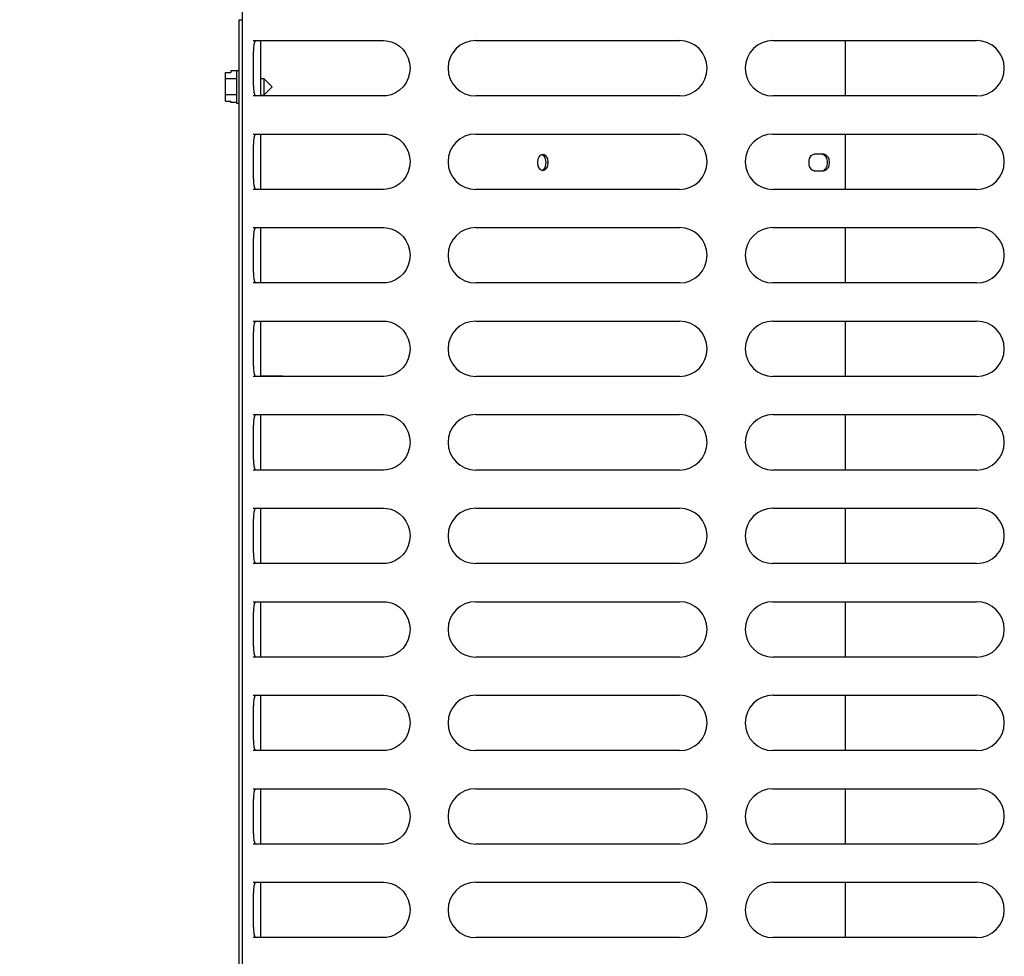
# Model space of a CAD drawing. Units: inches. Extents: x 0 to 11, y -0.2 to 17.
# Drawn here: x 0.7 to 1.4, y 9.1 to 9.8 of the extents above; entities that cross this region are included whole.
import ezdxf

# ---------------------------------------------------------------- set-up
doc = ezdxf.new("R2010")
doc.units = ezdxf.units.IN
doc.header["$LTSCALE"] = 1.108148
doc.header["$MEASUREMENT"] = 0
doc.layers.get('0').update_dxf_attribs({"linetype": 'CONTINUOUS'})
doc.layers.add('0_COMPONENTS', color=7, linetype='CONTINUOUS')
doc.styles.get("Standard").update_dxf_attribs({"font": 'txt', "width": 0.8})
doc.dimstyles.new('DIMSTYLE_1', dxfattribs={"dimtxt": 0.09, "dimasz": 0.1875, "dimexe": 0.18, "dimexo": 0.0625, "dimgap": 0.09, "dimtad": 0, "dimtih": 1, "dimtoh": 1, "dimdec": 5, "dimlfac": 16, "dimzin": 4, "dimdsep": 46, "dimtxsty": 'Standard', "dimblk": 'CLOSED', "dimblk1": 'CLOSED', "dimblk2": 'CLOSED', "dimcen": 0.09, "dimadec": 0, "dimazin": 0, "dimtfac": 1, "dimtdec": 5, "dimtofl": 0, "dimtmove": 0, "dimatfit": 3, "dimldrblk": 'CLOSED', "dimfxl": 1, "dimtolj": 1, "dimtzin": 4, "dimarcsym": 0})

# ---------------------------------------------------------------- blocks, each defined once
blk = doc.blocks.new('_CLOSED')
at = {"color": 0, "linetype": 'ByBlock'}
for p, q in [((0, 0), (-1, 0.1667)), ((-1, 0.1667), (-1, -0.1667)), ((-1, -0.1667), (0, 0)), ((-1, 0), (0, 0))]:
    blk.add_line(p, q, dxfattribs=at)
blk = doc.blocks.new('*D1')
at = {"color": 2, "linetype": 'Continuous'}
for p, q in [((0.92517, 10.87816), (0.38481, 10.87816)), ((0.50981, 10.87816), (0.50981, 9.72707)), ((0.50981, 8.39597), (0.50981, 9.54707)), ((1.03172, 8.39597), (0.38481, 8.39597))]:
    blk.add_line(p, q, dxfattribs=at)
at = {"color": 2, "linetype": 'Continuous', "xscale": 0.1875, "yscale": 0.1875, "zscale": 0.1875}
for p, rotation in [((0.50981, 10.87816), 90), ((0.50981, 8.39597), 270)]:
    blk.add_blockref('_CLOSED', p, dxfattribs=dict(at, rotation=rotation))
at = {"color": 2, "linetype": 'Continuous', "insert": (0.50981, 9.68207), "char_height": 0.09, "width": 0.432, "attachment_point": 2, "line_spacing_factor": 0.9}
blk.add_mtext('42-3/4', dxfattribs=at)

msp = doc.modelspace()

# ---------------------------------------------------------------- linework, layer by layer
at = {"layer": '0_COMPONENTS', "color": 6, "linetype": 'Continuous'}
for p, q in [((0.87494083, 8.47456356), (0.87494083, 10.61553231)), ((0.8826042, 9.78065731), (0.97556406, 9.78065731)), ((0.88413281, 9.78043243), (0.88460238, 9.78065731)), ((0.88795333, 9.74115731), (0.88795333, 9.78065731)), ((1.04131948, 9.78065731), (1.18663198, 9.78065731)), ((1.25331948, 9.78065731), (1.39863198, 9.78065731)), ((0.97556406, 9.74115731), (0.8826042, 9.74115731)), ((0.88460238, 9.74115731), (0.88413281, 9.7413822)), ((0.97775879, 9.74129543), (0.97556602, 9.74115731)), ((1.18663198, 9.74115731), (1.04131948, 9.74115731)), ((1.39863198, 9.74115731), (1.25331948, 9.74115731)), ((0.8826042, 9.71396981), (0.97556406, 9.71396981)), ((0.88413281, 9.71374493), (0.88460238, 9.71396981)), ((0.88795333, 9.67446981), (0.88795333, 9.71396981)), ((1.04131948, 9.71396981), (1.18663198, 9.71396981)), ((1.25331948, 9.71396981), (1.39863198, 9.71396981)), ((0.97556406, 9.67446981), (0.8826042, 9.67446981)), ((0.88460238, 9.67446981), (0.88413281, 9.6746947)), ((0.97775879, 9.67460793), (0.97556602, 9.67446981)), ((1.18663198, 9.67446981), (1.04131948, 9.67446981)), ((1.39863198, 9.67446981), (1.25331948, 9.67446981)), ((0.8826042, 9.64728231), (0.97556406, 9.64728231)), ((0.88413281, 9.64705743), (0.88460238, 9.64728231)), ((0.88795333, 9.60778231), (0.88795333, 9.64728231)), ((1.04131948, 9.64728231), (1.18663198, 9.64728231)), ((1.25331948, 9.64728231), (1.39863198, 9.64728231)), ((0.97556406, 9.60778231), (0.8826042, 9.60778231)), ((0.88460238, 9.60778231), (0.88413281, 9.6080072)), ((0.97775879, 9.60792043), (0.97556602, 9.60778231)), ((1.18663198, 9.60778231), (1.04131948, 9.60778231)), ((1.39863198, 9.60778231), (1.25331948, 9.60778231)), ((0.8826042, 9.58059481), (0.97556406, 9.58059481)), ((0.88413281, 9.58036993), (0.88460238, 9.58059481)), ((0.88795333, 9.54109481), (0.88795333, 9.58059481)), ((1.04131948, 9.58059481), (1.18663198, 9.58059481)), ((1.25331948, 9.58059481), (1.39863198, 9.58059481)), ((0.97556406, 9.54109481), (0.8826042, 9.54109481)), ((0.88460238, 9.54109481), (0.88413281, 9.5413197)), ((0.97775879, 9.54123293), (0.97556602, 9.54109481)), ((1.18663198, 9.54109481), (1.04131948, 9.54109481)), ((1.39863198, 9.54109481), (1.25331948, 9.54109481)), ((0.8826042, 9.51390731), (0.97556406, 9.51390731)), ((0.88413281, 9.51368243), (0.88460238, 9.51390731)), ((0.88795333, 9.47440731), (0.88795333, 9.51390731)), ((1.04131948, 9.51390731), (1.18663198, 9.51390731)), ((1.25331948, 9.51390731), (1.39863198, 9.51390731)), ((0.97556406, 9.47440731), (0.8826042, 9.47440731)), ((0.88460238, 9.47440731), (0.88413281, 9.4746322)), ((0.97775879, 9.47454543), (0.97556602, 9.47440731)), ((1.18663198, 9.47440731), (1.04131948, 9.47440731)), ((1.39863198, 9.47440731), (1.25331948, 9.47440731)), ((0.8826042, 9.44721981), (0.97556406, 9.44721981)), ((0.88413281, 9.44699493), (0.88460238, 9.44721981)), ((0.88795333, 9.40771981), (0.88795333, 9.44721981)), ((1.04131948, 9.44721981), (1.18663198, 9.44721981)), ((1.25331948, 9.44721981), (1.39863198, 9.44721981)), ((0.97556406, 9.40771981), (0.8826042, 9.40771981)), ((0.88460238, 9.40771981), (0.88413281, 9.4079447)), ((0.97775879, 9.40785793), (0.97556602, 9.40771981)), ((1.18663198, 9.40771981), (1.04131948, 9.40771981)), ((1.39863198, 9.40771981), (1.25331948, 9.40771981)), ((0.8826042, 9.38053231), (0.97556406, 9.38053231)), ((0.88413281, 9.38030743), (0.88460238, 9.38053231)), ((0.88795333, 9.34103231), (0.88795333, 9.38053231)), ((1.04131948, 9.38053231), (1.18663198, 9.38053231)), ((1.25331948, 9.38053231), (1.39863198, 9.38053231)), ((0.97556406, 9.34103231), (0.8826042, 9.34103231)), ((0.88460238, 9.34103231), (0.88413281, 9.3412572)), ((0.97775879, 9.34117043), (0.97556602, 9.34103231)), ((1.18663198, 9.34103231), (1.04131948, 9.34103231)), ((1.39863198, 9.34103231), (1.25331948, 9.34103231)), ((0.8826042, 9.31384481), (0.97556406, 9.31384481)), ((0.88413281, 9.31361993), (0.88460238, 9.31384481)), ((0.88795333, 9.27434481), (0.88795333, 9.31384481)), ((1.04131948, 9.31384481), (1.18663198, 9.31384481)), ((1.25331948, 9.31384481), (1.39863198, 9.31384481)), ((0.97556406, 9.27434481), (0.8826042, 9.27434481)), ((0.88460238, 9.27434481), (0.88413281, 9.2745697)), ((0.97775879, 9.27448293), (0.97556602, 9.27434481)), ((1.18663198, 9.27434481), (1.04131948, 9.27434481)), ((1.39863198, 9.27434481), (1.25331948, 9.27434481)), ((0.8826042, 9.24715731), (0.97556406, 9.24715731)), ((0.88413281, 9.24693243), (0.88460238, 9.24715731)), ((0.88795333, 9.20765731), (0.88795333, 9.24715731)), ((1.04131948, 9.24715731), (1.18663198, 9.24715731)), ((1.25331948, 9.24715731), (1.39863198, 9.24715731)), ((0.97556406, 9.20765731), (0.8826042, 9.20765731)), ((0.88460238, 9.20765731), (0.88413281, 9.2078822)), ((0.97775879, 9.20779543), (0.97556602, 9.20765731)), ((1.18663198, 9.20765731), (1.04131948, 9.20765731)), ((1.39863198, 9.20765731), (1.25331948, 9.20765731)), ((0.8826042, 9.18046981), (0.97556406, 9.18046981)), ((0.88413281, 9.18024493), (0.88460238, 9.18046981)), ((0.88795333, 9.14096981), (0.88795333, 9.18046981)), ((1.04131948, 9.18046981), (1.18663198, 9.18046981)), ((1.25331948, 9.18046981), (1.39863198, 9.18046981)), ((0.97556406, 9.14096981), (0.8826042, 9.14096981)), ((0.88460238, 9.14096981), (0.88413281, 9.1411947)), ((0.97775879, 9.14110793), (0.97556602, 9.14096981)), ((1.18663198, 9.14096981), (1.04131948, 9.14096981)), ((1.39863198, 9.14096981), (1.25331948, 9.14096981))]:
    msp.add_line(p, q, dxfattribs=at)
at = {"layer": '0_COMPONENTS', "color": 3, "linetype": 'Continuous'}
for p, q in [((0.87263458, 9.79531356), (0.87494083, 9.79531356)), ((0.87263458, 8.51759481), (0.87263458, 9.79531356)), ((1.0909619, 9.6962621), (1.09131675, 9.69371981)), ((1.09131675, 9.69371981), (1.0909619, 9.69117753))]:
    msp.add_line(p, q, dxfattribs=at)
at = {"layer": '0_COMPONENTS', "color": 7, "linetype": 'Continuous'}
for p, q in [((1.30500958, 9.74115731), (1.30500958, 9.78065731)), ((0.86286895, 9.7578824), (0.86661895, 9.7578824)), ((0.86286895, 9.73749472), (0.86286895, 9.7578824)), ((0.87068145, 9.75896494), (0.86661895, 9.75896494)), ((0.86661895, 9.75896494), (0.86661895, 9.7578824)), ((0.87068145, 9.75940731), (0.87263458, 9.75940731)), ((0.87068145, 9.75940731), (0.87068145, 9.73596981)), ((0.87068145, 9.75332675), (0.86286895, 9.75332675)), ((0.88795333, 9.75362606), (0.89013458, 9.75362606)), ((0.89013458, 9.75362606), (0.89607208, 9.74768856)), ((0.89013458, 9.75362606), (0.89013458, 9.74175106)), ((0.89013458, 9.74175106), (0.89607208, 9.74768856)), ((0.87068145, 9.74205038), (0.86286895, 9.74205038)), ((0.86286895, 9.73749472), (0.86661895, 9.73749472)), ((0.86661895, 9.73641219), (0.86661895, 9.73749472)), ((0.87068145, 9.73641219), (0.86661895, 9.73641219)), ((0.87068145, 9.73596981), (0.87263458, 9.73596981)), ((0.88795333, 9.74175106), (0.89013458, 9.74175106)), ((1.30500958, 9.67446981), (1.30500958, 9.71396981)), ((1.08558451, 9.69371981), (1.08593935, 9.6962621)), ((1.08593935, 9.69117753), (1.08558451, 9.69371981)), ((1.08844893, 9.6994601), (1.08916767, 9.69957867)), ((1.08916767, 9.69957867), (1.089965, 9.69943228)), ((1.09239599, 9.6962621), (1.09274874, 9.69391759)), ((1.09274874, 9.69352204), (1.09239599, 9.69117753)), ((1.28138048, 9.69919296), (1.28265865, 9.69957919)), ((1.28982498, 9.69957919), (1.28265865, 9.69957919)), ((1.08916767, 9.68786096), (1.08844893, 9.68797953)), ((1.28265865, 9.68786044), (1.28982498, 9.68786044)), ((1.30500958, 9.60778231), (1.30500958, 9.64728231)), ((1.30500958, 9.54109481), (1.30500958, 9.58059481)), ((0.88795333, 9.54159481), (0.90357833, 9.54159481)), ((0.90357833, 9.54159481), (0.90407833, 9.54109481)), ((0.90357833, 9.54159481), (0.90357833, 9.54109481)), ((1.30500958, 9.47440731), (1.30500958, 9.51390731)), ((1.30500958, 9.40771981), (1.30500958, 9.44721981)), ((1.30500958, 9.34103231), (1.30500958, 9.38053231)), ((1.30500958, 9.27434481), (1.30500958, 9.31384481)), ((1.30500958, 9.20765731), (1.30500958, 9.24715731)), ((1.30500958, 9.14096981), (1.30500958, 9.18046981))]:
    msp.add_line(p, q, dxfattribs=at)
at = {"layer": '0_COMPONENTS', "color": 6, "linetype": 'Continuous'}
for points in [[(0.97556596, 9.78065731), (0.97766585, 9.78053063), (0.98088368, 9.77984194), (0.98400052, 9.77854966), (0.9868928, 9.77667433), (0.98944558, 9.77426521), (0.99155461, 9.77138825), (0.99313547, 9.76813567), (0.99411539, 9.764617), (0.99445507, 9.76096186), (0.99413486, 9.75730489), (0.99317362, 9.75378059), (0.99160989, 9.75051858), (0.98951531, 9.74762883), (0.98697385, 9.74520425), (0.98408915, 9.7433119), (0.98097625, 9.74200171), (0.97775879, 9.74129543)], [(0.97556596, 9.71396981), (0.97766585, 9.71384313), (0.98088368, 9.71315444), (0.98400052, 9.71186216), (0.9868928, 9.70998683), (0.98944558, 9.70757771), (0.99155461, 9.70470075), (0.99313547, 9.70144817), (0.99411539, 9.6979295), (0.99445507, 9.69427436), (0.99413486, 9.69061739), (0.99317362, 9.68709309), (0.99160989, 9.68383108), (0.98951531, 9.68094133), (0.98697385, 9.67851675), (0.98408915, 9.6766244), (0.98097625, 9.67531421), (0.97775879, 9.67460793)], [(0.97556596, 9.64728231), (0.97766585, 9.64715563), (0.98088368, 9.64646694), (0.98400052, 9.64517466), (0.9868928, 9.64329933), (0.98944558, 9.64089021), (0.99155461, 9.63801325), (0.99313547, 9.63476067), (0.99411539, 9.631242), (0.99445507, 9.62758686), (0.99413486, 9.62392989), (0.99317362, 9.62040559), (0.99160989, 9.61714358), (0.98951531, 9.61425383), (0.98697385, 9.61182925), (0.98408915, 9.6099369), (0.98097625, 9.60862671), (0.97775879, 9.60792043)], [(0.97556596, 9.58059481), (0.97766585, 9.58046813), (0.98088368, 9.57977944), (0.98400052, 9.57848716), (0.9868928, 9.57661183), (0.98944558, 9.57420271), (0.99155461, 9.57132575), (0.99313547, 9.56807317), (0.99411539, 9.5645545), (0.99445507, 9.56089936), (0.99413486, 9.55724239), (0.99317362, 9.55371809), (0.99160989, 9.55045608), (0.98951531, 9.54756633), (0.98697385, 9.54514175), (0.98408915, 9.5432494), (0.98097625, 9.54193921), (0.97775879, 9.54123293)], [(0.97556596, 9.51390731), (0.97766585, 9.51378063), (0.98088368, 9.51309194), (0.98400052, 9.51179966), (0.9868928, 9.50992433), (0.98944558, 9.50751521), (0.99155461, 9.50463825), (0.99313547, 9.50138567), (0.99411539, 9.497867), (0.99445507, 9.49421186), (0.99413486, 9.49055489), (0.99317362, 9.48703059), (0.99160989, 9.48376858), (0.98951531, 9.48087883), (0.98697385, 9.47845425), (0.98408915, 9.4765619), (0.98097625, 9.47525171), (0.97775879, 9.47454543)], [(0.97556596, 9.44721981), (0.97766585, 9.44709313), (0.98088368, 9.44640444), (0.98400052, 9.44511216), (0.9868928, 9.44323683), (0.98944558, 9.44082771), (0.99155461, 9.43795075), (0.99313547, 9.43469817), (0.99411539, 9.4311795), (0.99445507, 9.42752436), (0.99413486, 9.42386739), (0.99317362, 9.42034309), (0.99160989, 9.41708108), (0.98951531, 9.41419133), (0.98697385, 9.41176675), (0.98408915, 9.4098744), (0.98097625, 9.40856421), (0.97775879, 9.40785793)], [(0.97556596, 9.38053231), (0.97766585, 9.38040563), (0.98088368, 9.37971694), (0.98400052, 9.37842466), (0.9868928, 9.37654933), (0.98944558, 9.37414021), (0.99155461, 9.37126325), (0.99313547, 9.36801067), (0.99411539, 9.364492), (0.99445507, 9.36083686), (0.99413486, 9.35717989), (0.99317362, 9.35365559), (0.99160989, 9.35039358), (0.98951531, 9.34750383), (0.98697385, 9.34507925), (0.98408915, 9.3431869), (0.98097625, 9.34187671), (0.97775879, 9.34117043)], [(0.97556596, 9.31384481), (0.97766585, 9.31371813), (0.98088368, 9.31302944), (0.98400052, 9.31173716), (0.9868928, 9.30986183), (0.98944558, 9.30745271), (0.99155461, 9.30457575), (0.99313547, 9.30132317), (0.99411539, 9.2978045), (0.99445507, 9.29414936), (0.99413486, 9.29049239), (0.99317362, 9.28696809), (0.99160989, 9.28370608), (0.98951531, 9.28081633), (0.98697385, 9.27839175), (0.98408915, 9.2764994), (0.98097625, 9.27518921), (0.97775879, 9.27448293)], [(0.97556596, 9.24715731), (0.97766585, 9.24703063), (0.98088368, 9.24634194), (0.98400052, 9.24504966), (0.9868928, 9.24317433), (0.98944558, 9.24076521), (0.99155461, 9.23788825), (0.99313547, 9.23463567), (0.99411539, 9.231117), (0.99445507, 9.22746186), (0.99413486, 9.22380489), (0.99317362, 9.22028059), (0.99160989, 9.21701858), (0.98951531, 9.21412883), (0.98697385, 9.21170425), (0.98408915, 9.2098119), (0.98097625, 9.20850171), (0.97775879, 9.20779543)], [(0.97556596, 9.18046981), (0.97766585, 9.18034313), (0.98088368, 9.17965444), (0.98400052, 9.17836216), (0.9868928, 9.17648683), (0.98944558, 9.17407771), (0.99155461, 9.17120075), (0.99313547, 9.16794817), (0.99411539, 9.1644295), (0.99445507, 9.16077436), (0.99413486, 9.15711739), (0.99317362, 9.15359309), (0.99160989, 9.15033108), (0.98951531, 9.14744133), (0.98697385, 9.14501675), (0.98408915, 9.1431244), (0.98097625, 9.14181421), (0.97775879, 9.14110793)]]:
    msp.add_lwpolyline(points, dxfattribs=at)
for centre, start, end in [((1.04131948, 9.76090731), 90, 270), ((1.18663198, 9.76090731), 270, 90), ((1.25331948, 9.76090731), 90, 270), ((1.39863198, 9.76090731), 270, 90), ((1.04131948, 9.69421981), 90, 270), ((1.18663198, 9.69421981), 270, 90), ((1.25331948, 9.69421981), 90, 270), ((1.39863198, 9.69421981), 270, 90), ((1.04131948, 9.62753231), 90, 270), ((1.18663198, 9.62753231), 270, 90), ((1.25331948, 9.62753231), 90, 270), ((1.39863198, 9.62753231), 270, 90), ((1.04131948, 9.56084481), 90, 270), ((1.18663198, 9.56084481), 270, 90), ((1.25331948, 9.56084481), 90, 270), ((1.39863198, 9.56084481), 270, 90), ((1.04131948, 9.49415731), 90, 270), ((1.18663198, 9.49415731), 270, 90), ((1.25331948, 9.49415731), 90, 270), ((1.39863198, 9.49415731), 270, 90), ((1.04131948, 9.42746981), 90, 270), ((1.18663198, 9.42746981), 270, 90), ((1.25331948, 9.42746981), 90, 270), ((1.39863198, 9.42746981), 270, 90), ((1.04131948, 9.36078231), 90, 270), ((1.18663198, 9.36078231), 270, 90), ((1.25331948, 9.36078231), 90, 270), ((1.39863198, 9.36078231), 270, 90), ((1.04131948, 9.29409481), 90, 270), ((1.18663198, 9.29409481), 270, 90), ((1.25331948, 9.29409481), 90, 270), ((1.39863198, 9.29409481), 270, 90), ((1.04131948, 9.22740731), 90, 270), ((1.18663198, 9.22740731), 270, 90), ((1.25331948, 9.22740731), 90, 270), ((1.39863198, 9.22740731), 270, 90), ((1.04131948, 9.16071981), 90, 270), ((1.18663198, 9.16071981), 270, 90), ((1.25331948, 9.16071981), 90, 270), ((1.39863198, 9.16071981), 270, 90)]:
    msp.add_arc(centre, 0.01975, start, end, dxfattribs=at)
at = {"layer": '0_COMPONENTS', "color": 7, "linetype": 'Continuous'}
msp.add_arc((1.08342665, 9.69371961), 0.00932419, 358.78336968, 1.21663032, dxfattribs=at)
at = {"layer": '0_COMPONENTS', "color": 6, "linetype": 'Continuous'}
for points, knots in [([(0.88413281, 9.7413822), (0.8840331, 9.74148538), (0.88385066, 9.74176442), (0.88353857, 9.74253833), (0.88326378, 9.74388454), (0.88304419, 9.74588009), (0.88290599, 9.74833231), (0.88282653, 9.75115211), (0.88277334, 9.75538509), (0.88276507, 9.76090731), (0.88277334, 9.76642953), (0.88282653, 9.77066252), (0.88290599, 9.77348231), (0.88304419, 9.77593454), (0.88326378, 9.77793008), (0.88353857, 9.7792763), (0.88385066, 9.78005021), (0.8840331, 9.78032924), (0.88413281, 9.78043243)], [0, 0, 0, 0, 0.010920481, 0.024996096, 0.063370565, 0.114862506, 0.177841577, 0.250182873, 0.329553904, 0.5, 0.670446096, 0.749817127, 0.822158423, 0.885137494, 0.936629435, 0.975003904, 0.989079519, 1, 1, 1, 1]), ([(0.88413281, 9.6746947), (0.8840331, 9.67479788), (0.88385066, 9.67507692), (0.88353857, 9.67585083), (0.88326378, 9.67719704), (0.88304419, 9.67919259), (0.88290599, 9.68164481), (0.88282653, 9.68446461), (0.88277334, 9.68869759), (0.88276507, 9.69421981), (0.88277334, 9.69974203), (0.88282653, 9.70397502), (0.88290599, 9.70679481), (0.88304419, 9.70924704), (0.88326378, 9.71124258), (0.88353857, 9.7125888), (0.88385066, 9.71336271), (0.8840331, 9.71364174), (0.88413281, 9.71374493)], [0, 0, 0, 0, 0.010920481, 0.024996096, 0.063370565, 0.114862506, 0.177841577, 0.250182873, 0.329553904, 0.5, 0.670446096, 0.749817127, 0.822158423, 0.885137494, 0.936629435, 0.975003904, 0.989079519, 1, 1, 1, 1]), ([(1.08845233, 9.6994601), (1.08873269, 9.6993663), (1.0899647, 9.69867326), (1.09065449, 9.69730849), (1.0909619, 9.6962621)], [0, 0, 0, 0, 0.213266397, 1, 1, 1, 1]), ([(1.08916767, 9.69957867), (1.08957705, 9.69957867), (1.09046606, 9.69930964), (1.09111437, 9.69867525), (1.09140174, 9.69830086)], [0, 0, 0, 0, 0.46449232, 1, 1, 1, 1]), ([(1.08844893, 9.68797953), (1.08816856, 9.68807332), (1.08693656, 9.68876636), (1.08624676, 9.69013114), (1.08593935, 9.69117753)], [0, 0, 0, 0, 0.213266397, 1, 1, 1, 1]), ([(0.88413281, 9.6080072), (0.8840331, 9.60811038), (0.88385066, 9.60838942), (0.88353857, 9.60916333), (0.88326378, 9.61050954), (0.88304419, 9.61250509), (0.88290599, 9.61495731), (0.88282653, 9.61777711), (0.88277334, 9.62201009), (0.88276507, 9.62753231), (0.88277334, 9.63305453), (0.88282653, 9.63728752), (0.88290599, 9.64010731), (0.88304419, 9.64255954), (0.88326378, 9.64455508), (0.88353857, 9.6459013), (0.88385066, 9.64667521), (0.8840331, 9.64695424), (0.88413281, 9.64705743)], [0, 0, 0, 0, 0.010920481, 0.024996096, 0.063370565, 0.114862506, 0.177841577, 0.250182873, 0.329553904, 0.5, 0.670446096, 0.749817127, 0.822158423, 0.885137494, 0.936629435, 0.975003904, 0.989079519, 1, 1, 1, 1]), ([(0.88413281, 9.5413197), (0.8840331, 9.54142288), (0.88385066, 9.54170192), (0.88353857, 9.54247583), (0.88326378, 9.54382204), (0.88304419, 9.54581759), (0.88290599, 9.54826981), (0.88282653, 9.55108961), (0.88277334, 9.55532259), (0.88276507, 9.56084481), (0.88277334, 9.56636703), (0.88282653, 9.57060002), (0.88290599, 9.57341981), (0.88304419, 9.57587204), (0.88326378, 9.57786758), (0.88353857, 9.5792138), (0.88385066, 9.57998771), (0.8840331, 9.58026674), (0.88413281, 9.58036993)], [0, 0, 0, 0, 0.010920481, 0.024996096, 0.063370565, 0.114862506, 0.177841577, 0.250182873, 0.329553904, 0.5, 0.670446096, 0.749817127, 0.822158423, 0.885137494, 0.936629435, 0.975003904, 0.989079519, 1, 1, 1, 1]), ([(0.88413281, 9.4746322), (0.8840331, 9.47473538), (0.88385066, 9.47501442), (0.88353857, 9.47578833), (0.88326378, 9.47713454), (0.88304419, 9.47913009), (0.88290599, 9.48158231), (0.88282653, 9.48440211), (0.88277334, 9.48863509), (0.88276507, 9.49415731), (0.88277334, 9.49967953), (0.88282653, 9.50391252), (0.88290599, 9.50673231), (0.88304419, 9.50918454), (0.88326378, 9.51118008), (0.88353857, 9.5125263), (0.88385066, 9.51330021), (0.8840331, 9.51357924), (0.88413281, 9.51368243)], [0, 0, 0, 0, 0.010920481, 0.024996096, 0.063370565, 0.114862506, 0.177841577, 0.250182873, 0.329553904, 0.5, 0.670446096, 0.749817127, 0.822158423, 0.885137494, 0.936629435, 0.975003904, 0.989079519, 1, 1, 1, 1]), ([(0.88413281, 9.4079447), (0.8840331, 9.40804788), (0.88385066, 9.40832692), (0.88353857, 9.40910083), (0.88326378, 9.41044704), (0.88304419, 9.41244259), (0.88290599, 9.41489481), (0.88282653, 9.41771461), (0.88277334, 9.42194759), (0.88276507, 9.42746981), (0.88277334, 9.43299203), (0.88282653, 9.43722502), (0.88290599, 9.44004481), (0.88304419, 9.44249704), (0.88326378, 9.44449258), (0.88353857, 9.4458388), (0.88385066, 9.44661271), (0.8840331, 9.44689174), (0.88413281, 9.44699493)], [0, 0, 0, 0, 0.010920481, 0.024996096, 0.063370565, 0.114862506, 0.177841577, 0.250182873, 0.329553904, 0.5, 0.670446096, 0.749817127, 0.822158423, 0.885137494, 0.936629435, 0.975003904, 0.989079519, 1, 1, 1, 1]), ([(0.88413281, 9.3412572), (0.8840331, 9.34136038), (0.88385066, 9.34163942), (0.88353857, 9.34241333), (0.88326378, 9.34375954), (0.88304419, 9.34575509), (0.88290599, 9.34820731), (0.88282653, 9.35102711), (0.88277334, 9.35526009), (0.88276507, 9.36078231), (0.88277334, 9.36630453), (0.88282653, 9.37053752), (0.88290599, 9.37335731), (0.88304419, 9.37580954), (0.88326378, 9.37780508), (0.88353857, 9.3791513), (0.88385066, 9.37992521), (0.8840331, 9.38020424), (0.88413281, 9.38030743)], [0, 0, 0, 0, 0.010920481, 0.024996096, 0.063370565, 0.114862506, 0.177841577, 0.250182873, 0.329553904, 0.5, 0.670446096, 0.749817127, 0.822158423, 0.885137494, 0.936629435, 0.975003904, 0.989079519, 1, 1, 1, 1]), ([(0.88413281, 9.2745697), (0.8840331, 9.27467288), (0.88385066, 9.27495192), (0.88353857, 9.27572583), (0.88326378, 9.27707204), (0.88304419, 9.27906759), (0.88290599, 9.28151981), (0.88282653, 9.28433961), (0.88277334, 9.28857259), (0.88276507, 9.29409481), (0.88277334, 9.29961703), (0.88282653, 9.30385002), (0.88290599, 9.30666981), (0.88304419, 9.30912204), (0.88326378, 9.31111758), (0.88353857, 9.3124638), (0.88385066, 9.31323771), (0.8840331, 9.31351674), (0.88413281, 9.31361993)], [0, 0, 0, 0, 0.010920481, 0.024996096, 0.063370565, 0.114862506, 0.177841577, 0.250182873, 0.329553904, 0.5, 0.670446096, 0.749817127, 0.822158423, 0.885137494, 0.936629435, 0.975003904, 0.989079519, 1, 1, 1, 1]), ([(0.88413281, 9.2078822), (0.8840331, 9.20798538), (0.88385066, 9.20826442), (0.88353857, 9.20903833), (0.88326378, 9.21038454), (0.88304419, 9.21238009), (0.88290599, 9.21483231), (0.88282653, 9.21765211), (0.88277334, 9.22188509), (0.88276507, 9.22740731), (0.88277334, 9.23292953), (0.88282653, 9.23716252), (0.88290599, 9.23998231), (0.88304419, 9.24243454), (0.88326378, 9.24443008), (0.88353857, 9.2457763), (0.88385066, 9.24655021), (0.8840331, 9.24682924), (0.88413281, 9.24693243)], [0, 0, 0, 0, 0.010920481, 0.024996096, 0.063370565, 0.114862506, 0.177841577, 0.250182873, 0.329553904, 0.5, 0.670446096, 0.749817127, 0.822158423, 0.885137494, 0.936629435, 0.975003904, 0.989079519, 1, 1, 1, 1]), ([(0.88413281, 9.1411947), (0.8840331, 9.14129788), (0.88385066, 9.14157692), (0.88353857, 9.14235083), (0.88326378, 9.14369704), (0.88304419, 9.14569259), (0.88290599, 9.14814481), (0.88282653, 9.15096461), (0.88277334, 9.15519759), (0.88276507, 9.16071981), (0.88277334, 9.16624203), (0.88282653, 9.17047502), (0.88290599, 9.17329481), (0.88304419, 9.17574704), (0.88326378, 9.17774258), (0.88353857, 9.1790888), (0.88385066, 9.17986271), (0.8840331, 9.18014174), (0.88413281, 9.18024493)], [0, 0, 0, 0, 0.010920481, 0.024996096, 0.063370565, 0.114862506, 0.177841577, 0.250182873, 0.329553904, 0.5, 0.670446096, 0.749817127, 0.822158423, 0.885137494, 0.936629435, 0.975003904, 0.989079519, 1, 1, 1, 1])]:
    msp.add_open_spline(points, degree=3, knots=knots, dxfattribs=at)
at = {"layer": '0_COMPONENTS', "color": 7, "linetype": 'Continuous'}
for points, knots in [([(1.08593935, 9.6962621), (1.0860539, 9.69665202), (1.08652943, 9.6979286), (1.08752562, 9.69915121), (1.08844893, 9.6994601)], [0, 0, 0, 0, 0.294489665, 1, 1, 1, 1]), ([(1.089965, 9.69943228), (1.09009831, 9.69938248), (1.09065496, 9.69911671), (1.09111437, 9.69867525), (1.09140174, 9.69830086)], [0, 0, 0, 0, 0.23165829, 1, 1, 1, 1]), ([(1.09140174, 9.69830086), (1.09150935, 9.69816067), (1.09193628, 9.69753224), (1.09223199, 9.69682033), (1.09239599, 9.6962621)], [0, 0, 0, 0, 0.232981208, 1, 1, 1, 1]), ([(1.27985722, 9.69737307), (1.27995343, 9.69757056), (1.28033808, 9.69826567), (1.28089064, 9.69888853), (1.28138048, 9.69919296)], [0, 0, 0, 0, 0.275829338, 1, 1, 1, 1]), ([(1.28982498, 9.69957919), (1.28995859, 9.69957919), (1.29051809, 9.69952673), (1.29104498, 9.69926185), (1.29137966, 9.69899893)], [0, 0, 0, 0, 0.238924222, 1, 1, 1, 1]), ([(1.29137966, 9.69899893), (1.29206624, 9.69845956), (1.29311005, 9.69670909), (1.29357078, 9.69371981), (1.29311005, 9.69073054), (1.29206624, 9.68898007), (1.29137966, 9.6884407)], [0, 0, 0, 0, 0.226404355, 0.5, 0.773595645, 1, 1, 1, 1]), ([(1.08693361, 9.68913877), (1.086826, 9.68927896), (1.08639907, 9.68990739), (1.08610335, 9.69061929), (1.08593935, 9.69117753)], [0, 0, 0, 0, 0.232981208, 1, 1, 1, 1]), ([(1.08844893, 9.68797953), (1.08830832, 9.68802657), (1.08771887, 9.68828753), (1.08723393, 9.68874751), (1.08693361, 9.68913877)], [0, 0, 0, 0, 0.231123538, 1, 1, 1, 1]), ([(1.09140174, 9.68913877), (1.09111437, 9.68876437), (1.09046606, 9.68812999), (1.08957705, 9.68786096), (1.08916767, 9.68786096)], [0, 0, 0, 0, 0.53550768, 1, 1, 1, 1]), ([(1.09239599, 9.69117753), (1.0923389, 9.69098318), (1.09209699, 9.69026491), (1.09174015, 9.68957966), (1.09140174, 9.68913877)], [0, 0, 0, 0, 0.267106071, 1, 1, 1, 1]), ([(1.28110397, 9.6884407), (1.2809796, 9.6885384), (1.28047106, 9.68900209), (1.28008855, 9.68959174), (1.27985722, 9.69006655)], [0, 0, 0, 0, 0.230442145, 1, 1, 1, 1]), ([(1.28265865, 9.68786044), (1.28252504, 9.68786044), (1.28196555, 9.6879129), (1.28143866, 9.68817778), (1.28110397, 9.6884407)], [0, 0, 0, 0, 0.238924222, 1, 1, 1, 1]), ([(1.29137966, 9.6884407), (1.29126194, 9.68834822), (1.29080083, 9.68803315), (1.29023408, 9.68786044), (1.28982498, 9.68786044)], [0, 0, 0, 0, 0.267899475, 1, 1, 1, 1])]:
    msp.add_open_spline(points, degree=3, knots=knots, dxfattribs=at)
at = {"layer": '0_COMPONENTS', "color": 3, "linetype": 'Continuous'}
for points, knots in [([(1.08845233, 9.6994601), (1.08859293, 9.69941306), (1.08918239, 9.69915209), (1.08966733, 9.69869212), (1.08996765, 9.69830086)], [0, 0, 0, 0, 0.231123538, 1, 1, 1, 1]), ([(1.08996765, 9.69830086), (1.09007525, 9.69816067), (1.09050218, 9.69753224), (1.0907979, 9.69682033), (1.0909619, 9.6962621)], [0, 0, 0, 0, 0.232981208, 1, 1, 1, 1]), ([(1.28839089, 9.69957919), (1.2885245, 9.69957919), (1.28908399, 9.69952673), (1.28961089, 9.69926185), (1.28994557, 9.69899893)], [0, 0, 0, 0, 0.238924222, 1, 1, 1, 1]), ([(1.28994557, 9.69899893), (1.29006994, 9.69890122), (1.29057848, 9.69843753), (1.29096099, 9.69784789), (1.29119232, 9.69737307)], [0, 0, 0, 0, 0.230442145, 1, 1, 1, 1]), ([(1.0909619, 9.69117753), (1.09084735, 9.69078761), (1.09037182, 9.68951103), (1.08937564, 9.68828842), (1.08845233, 9.68797953)], [0, 0, 0, 0, 0.294489665, 1, 1, 1, 1]), ([(1.29119232, 9.69006655), (1.29109611, 9.68986907), (1.29071146, 9.68917395), (1.2901589, 9.6885511), (1.28966906, 9.68824667)], [0, 0, 0, 0, 0.275829338, 1, 1, 1, 1])]:
    msp.add_open_spline(points, degree=3, knots=knots, dxfattribs=at)
at = {"layer": '0_COMPONENTS', "color": 7, "linetype": 'Continuous'}
msp.add_open_spline([(1.27985722, 9.69006655), (1.27931179, 9.69118605), (1.27883982, 9.69371981), (1.27931179, 9.69625358), (1.27985722, 9.69737307)], degree=3, dxfattribs=at)
at = {"layer": '0_COMPONENTS', "color": 3, "linetype": 'Continuous'}
msp.add_open_spline([(1.29119232, 9.69737307), (1.29173775, 9.69625358), (1.29220972, 9.69371981), (1.29173775, 9.69118605), (1.29119232, 9.69006655)], degree=3, dxfattribs=at)

# ---------------------------------------------------------------- dimensions: what is measured, and where the dimension line sits
at = {"color": 2, "linetype": 'Continuous'}
dim = msp.add_linear_dim(base=(0.50980983, 10.87816356), p1=(1.03172478, 8.39596981), p2=(0.92517214, 10.87816356), angle=90, text='42-3/4', dimstyle='DIMSTYLE_1', dxfattribs=at)
dim.commit()
dim.dimension.update_dxf_attribs({"geometry": '*D1', "text_midpoint": (0.29380983, 9.63706669), "dimtype": 160})

doc.saveas('drawing.dxf')
